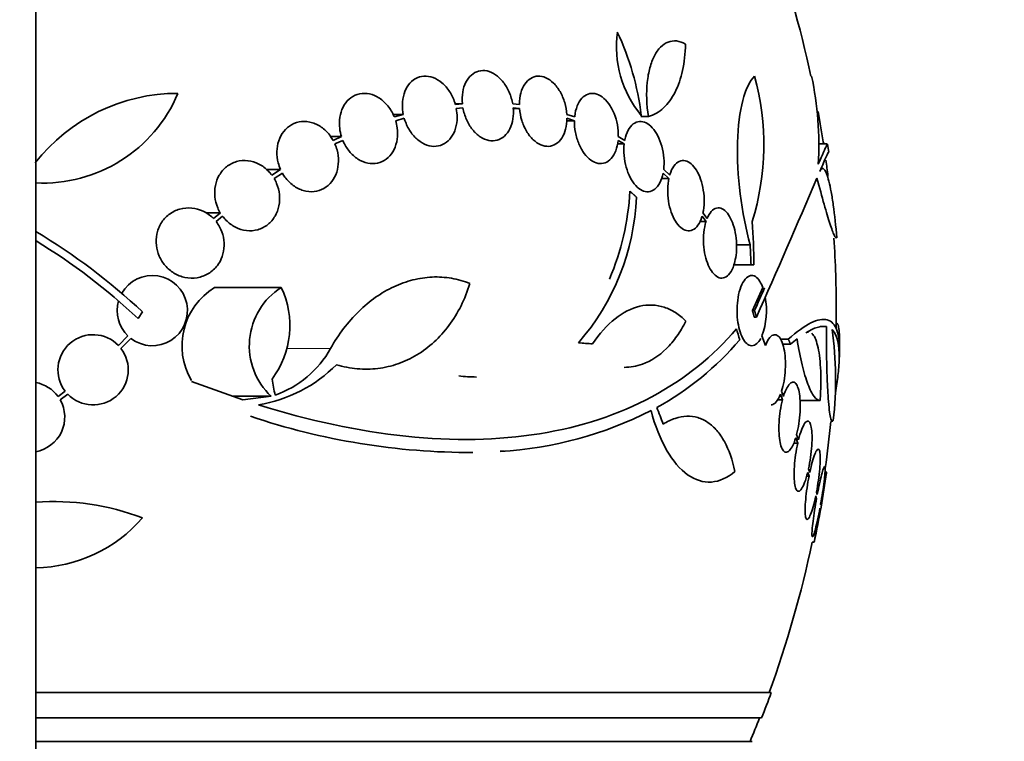
# Model space of a CAD drawing. Units: millimetres. Extents: x 0 to 835, y 0 to 1165.
# Drawn here: x 433 to 458, y 987 to 1006 of the extents above; entities that cross this region are included whole.
import ezdxf
from ezdxf import colors
from ezdxf.entities.mleader import LeaderData, LeaderLine
from ezdxf.math import Vec2, Vec3

# ---------------------------------------------------------------- set-up
doc = ezdxf.new("R2010")
doc.units = ezdxf.units.MM
doc.layers.add('DV2_Défaut', color=7, linetype='Continuous')
doc.layers.add('Défaut', color=7, linetype='Continuous')

# ---------------------------------------------------------------- blocks, each defined once
blk = doc.blocks.new('_DOT')
at = {"color": 0}
blk.add_line((0, 0), (-1, 0), dxfattribs=at)
at = {"color": 0, "const_width": 0.333}
blk.add_lwpolyline([(-0.1665, 0, 1), (0.1665, 0, 1)], format="xyb", close=True, dxfattribs=at)
blk = doc.blocks.new('SE1')
at = {"layer": 'DV2_Défaut', "color": 7, "linetype": 'Continuous', "lineweight": 35}
for p, q in [((433.361, 968.426), (433.361, 1008.628)), ((444.287, 1003.663), (444.102, 1003.663)), ((444.287, 1003.663), (444.107, 1003.646)), ((444.13, 1003.547), (444.301, 1003.563)), ((445.746, 1003.646), (445.574, 1003.663)), ((445.587, 1003.563), (445.75, 1003.547)), ((445.75, 1003.547), (445.587, 1003.547)), ((442.774, 1003.395), (442.514, 1003.395)), ((442.774, 1003.395), (442.544, 1003.33)), ((442.578, 1003.234), (442.798, 1003.296)), ((447.156, 1003.234), (446.957, 1003.234)), ((447.162, 1003.33), (446.962, 1003.395)), ((446.965, 1003.296), (447.156, 1003.234)), ((449.051, 1003.339), (448.855, 1003.339)), ((441.189, 1002.826), (440.917, 1002.826)), ((441.189, 1002.826), (440.979, 1002.729)), ((441.024, 1002.638), (441.224, 1002.73)), ((448.273, 1002.73), (448.43, 1002.638)), ((448.444, 1002.729), (448.279, 1002.826)), ((448.43, 1002.638), (448.252, 1002.638)), ((453.63, 1002.638), (453.415, 1002.638)), ((439.63, 1001.985), (439.264, 1001.985)), ((439.63, 1001.985), (439.406, 1001.842)), ((449.595, 1001.842), (449.441, 1001.985)), ((439.463, 1001.757), (439.676, 1001.894)), ((449.574, 1001.758), (449.38, 1001.758)), ((449.426, 1001.894), (449.574, 1001.758)), ((438.089, 1000.871), (437.714, 1000.871)), ((438.089, 1000.871), (437.914, 1000.726)), ((437.981, 1000.65), (438.146, 1000.787)), ((450.426, 1000.787), (450.525, 1000.65)), ((450.552, 1000.726), (450.447, 1000.872)), ((450.525, 1000.65), (450.363, 1000.65)), ((451.654, 1000.054), (451.304, 1000.054)), ((451.678, 999.538), (451.239, 999.538)), ((451.753, 999.538), (451.678, 999.538)), ((439.647, 998.963), (437.94, 998.963)), ((451.977, 998.964), (451.713, 998.37)), ((436.097, 998.334), (435.984, 998.163)), ((451.767, 998.37), (451.713, 998.37)), ((451.815, 998.202), (451.761, 998.202)), ((453.607, 997.959), (453.449, 997.959)), ((435.723, 997.72), (435.479, 997.476)), ((452.044, 997.476), (451.957, 997.72)), ((435.544, 997.401), (435.799, 997.655)), ((452.632, 997.64), (452.427, 997.64)), ((452.689, 997.507), (452.486, 997.507)), ((452.689, 997.507), (452.856, 997.642)), ((438.662, 996.084), (437.348, 996.556)), ((434.116, 996.305), (433.932, 996.168)), ((433.986, 996.083), (434.181, 996.229)), ((439.389, 996.175), (438.408, 996.175)), ((439.389, 996.175), (438.662, 996.084)), ((452.433, 996.229), (452.484, 996.083)), ((452.508, 996.167), (452.46, 996.305)), ((452.484, 996.083), (452.351, 996.083)), ((453.446, 996.069), (452.933, 996.069)), ((452.894, 995.06), (452.846, 995.197)), ((452.872, 994.969), (452.765, 994.969)), ((452.823, 995.112), (452.872, 994.969)), ((445.361, 994.768), (445.29, 994.768)), ((453.129, 994.225), (453.162, 994.128)), ((453.182, 994.224), (453.15, 994.317)), ((453.613, 994.234), (453.565, 994.234)), ((453.162, 994.128), (453.099, 994.128)), ((453.375, 993.658), (453.354, 993.72)), ((453.334, 993.624), (453.356, 993.559)), ((453.465, 993.391), (453.46, 993.407)), ((453.442, 993.308), (453.448, 993.291)), ((453.244, 992.434), (453.297, 992.434)), ((452.195, 988.584), (433.361, 988.584)), ((451.949, 987.934), (433.361, 987.934)), ((451.707, 987.334), (433.361, 987.334))]:
    blk.add_line(p, q, dxfattribs=at)
at = {"layer": 'DV2_Défaut', "color": 7, "linetype": 'Continuous', "lineweight": 18}
blk.add_line((440.911, 997.401), (439.771, 997.401), dxfattribs=at)
at = {"layer": 'DV2_Défaut', "color": 7, "linetype": 'Continuous', "lineweight": 35}
for centre, radius, start, end in [((425.361, 998.334), 28.5, 12.2416, 20.0052), ((451.01, 1005.141), 2.78, 172.4513, 219.5533), ((441.928, 1002.537), 6.988, 6.8547, 25.1499), ((445.322, 1002.617), 6.683, 342.8762, 15.2711), ((444.83, 1002.599), 8.584, 356.7857, 11.9551), ((437.002, 999.301), 4.635, 90, 142.0329), ((433.543, 1005.39), 3.753, 267.2218, 337.1967), ((425.361, 998.334), 28.5, 8.6859, 10.3795), ((425.361, 998.334), 28.6, 8.2352, 8.642), ((425.361, 998.334), 28.5, 7.0327, 7.8423), ((180.446, 1118.391), 296.794, 336.1115, 336.86194), ((442.681, 1001.527), 6.067, 318.9979, 357.6509), ((441.858, 1001.803), 6.728, 337.0385, 356.8025), ((425.469, 999.04), 26.289, 1.0852, 3.5095), ((425.218, 986.736), 15.902, 46.8318, 59.1832), ((425.361, 998.334), 28.5, 0, 3.8132), ((425.218, 986.736), 15.7, 46.7059, 58.7264), ((425.374, 998.579), 26.322, 2.0896, 3.214), ((436.346, 998.37), 0.9, 232.5718, 150.472), ((438.861, 997.468), 1.755, 121.6206, 210.3782), ((440.604, 997.469), 1.774, 122.6283, 226.8014), ((437.595, 997.984), 2.274, 323.0413, 25.4891), ((168.397, 1123.973), 309.959, 336.09484, 336.21324), ((450.174, 998.374), 1.899, 339.8682, 10.3602), ((436.346, 998.37), 0.9, 164.0507, 226.1886), ((425.361, 998.334), 28.5, 359.1761, 0), ((434.83, 996.853), 0.9, 43.8635, 217.5259), ((444.61, 996.598), 9.232, 353.5136, 8.0034), ((445.635, 1002.5), 7.542, 298.7681, 319.7162), ((434.83, 996.853), 0.9, 223.9077, 37.4817), ((438.654, 998.643), 2.576, 288.9362, 331.1557), ((425.361, 998.334), 28.6, 357.3895, 357.8495), ((438.44, 999.624), 3.723, 279.7073, 314.8247), ((444.645, 999.983), 3.315, 262.1561, 270.0602), ((433.203, 995.64), 0.9, 35.9075, 79.7708), ((433.203, 995.64), 0.9, 280.2074, 29.5261), ((444.534, 1012.539), 17.806, 251.4086, 270.0766), ((444.699, 1004.475), 9.728, 273.2884, 297.0107), ((425.361, 998.334), 28.5, 351.914, 354.3443), ((425.361, 998.334), 28.55, 348.099, 351.7185), ((433.805, 987.001), 6.477, 69.3225, 93.9186), ((433.325, 995.42), 3.637, 270.5677, 319.543), ((425.361, 998.334), 28.5, 339.9948, 348.0524), ((425.361, 998.334), 28.55, 338.6371, 340.0313), ((425.361, 998.334), 28.5, 337.2963, 338.5978)]:
    blk.add_arc(centre, radius, start, end, dxfattribs=at)
for centre, major_axis, ratio, start_param, end_param in [((425.361, 1002.049), (28.348, 0), 0.199989, 0.102849, 0.113578), ((429.824, 1002.841), (19.559, -19.371), 0.575479, 0.809366, 0.822069), ((425.337, 997.678), (28.573, -1.06), 0.037043, 0.677863, 0.697575), ((420.015, 996.326), (9.675, -25.752), 0.683401, 1.314969, 1.330411), ((427.055, 1000.27), (21.397, -18.726), 0.550019, 0.790479, 0.810318)]:
    blk.add_ellipse(centre, major_axis=major_axis, ratio=ratio, start_param=start_param, end_param=end_param, dxfattribs=at)
for points, knots in [([(450.001, 1005.196), (449.923, 1005.241), (449.846, 1005.268), (449.695, 1005.286), (449.622, 1005.276), (449.486, 1005.224), (449.42, 1005.18), (449.303, 1005.061), (449.25, 1004.987), (449.157, 1004.807), (449.119, 1004.705), (449.057, 1004.477), (449.034, 1004.35), (448.993, 1003.949), (449.002, 1003.646), (449.051, 1003.339)], [0, 0, 0, 0, 0.125, 0.125, 0.25, 0.25, 0.375, 0.375, 0.5, 0.5, 0.625, 0.625, 0.75, 0.75, 1, 1, 1, 1]), ([(449.051, 1003.339), (449.194, 1003.382), (449.322, 1003.457), (449.551, 1003.67), (449.652, 1003.808), (449.815, 1004.129), (449.879, 1004.317), (449.969, 1004.73), (449.995, 1004.954), (450.001, 1005.196)], [0, 0, 0, 0, 0.25, 0.25, 0.5, 0.5, 0.75, 0.75, 1, 1, 1, 1]), ([(445.574, 1003.663), (445.557, 1003.765), (445.527, 1003.868), (445.487, 1003.962), (445.446, 1004.057), (445.394, 1004.146), (445.334, 1004.223), (445.275, 1004.298), (445.207, 1004.364), (445.136, 1004.412), (445.066, 1004.46), (444.991, 1004.493), (444.917, 1004.509), (444.844, 1004.524), (444.771, 1004.523), (444.703, 1004.506), (444.636, 1004.488), (444.572, 1004.454), (444.517, 1004.405), (444.461, 1004.357), (444.413, 1004.293), (444.376, 1004.22), (444.338, 1004.146), (444.311, 1004.059), (444.295, 1003.968), (444.279, 1003.871), (444.276, 1003.767), (444.287, 1003.663)], [0, 0, 0, 0, 0.113285, 0.113285, 0.113285, 0.226696, 0.226696, 0.226696, 0.339231, 0.339231, 0.339231, 0.449864, 0.449864, 0.449864, 0.558696, 0.558696, 0.558696, 0.666632, 0.666632, 0.666632, 0.774931, 0.774931, 0.774931, 0.884671, 0.884671, 0.884671, 1, 1, 1, 1]), ([(444.107, 1003.646), (444.102, 1003.665), (444.097, 1003.683), (444.091, 1003.701), (444.058, 1003.8), (444.013, 1003.896), (443.958, 1003.981), (443.903, 1004.066), (443.836, 1004.143), (443.764, 1004.203), (443.693, 1004.264), (443.614, 1004.311), (443.534, 1004.34), (443.456, 1004.369), (443.374, 1004.382), (443.296, 1004.376), (443.22, 1004.371), (443.146, 1004.348), (443.079, 1004.31), (443.014, 1004.272), (442.955, 1004.218), (442.906, 1004.153), (442.858, 1004.088), (442.819, 1004.009), (442.793, 1003.924), (442.766, 1003.838), (442.752, 1003.743), (442.75, 1003.646), (442.749, 1003.563), (442.757, 1003.478), (442.774, 1003.395)], [0, 0, 0, 0, 0.020775, 0.020775, 0.020775, 0.134399, 0.134399, 0.134399, 0.248659, 0.248659, 0.248659, 0.362298, 0.362298, 0.362298, 0.474054, 0.474054, 0.474054, 0.583546, 0.583546, 0.583546, 0.691434, 0.691434, 0.691434, 0.799054, 0.799054, 0.799054, 0.907809, 0.907809, 0.907809, 1, 1, 1, 1]), ([(446.962, 1003.395), (446.955, 1003.496), (446.936, 1003.6), (446.906, 1003.699), (446.877, 1003.798), (446.836, 1003.894), (446.787, 1003.979), (446.738, 1004.063), (446.68, 1004.139), (446.618, 1004.2), (446.557, 1004.259), (446.49, 1004.306), (446.422, 1004.336), (446.356, 1004.366), (446.287, 1004.38), (446.222, 1004.377), (446.156, 1004.374), (446.093, 1004.355), (446.036, 1004.32), (445.979, 1004.285), (445.927, 1004.234), (445.884, 1004.171), (445.841, 1004.107), (445.806, 1004.029), (445.783, 1003.944), (445.759, 1003.857), (445.746, 1003.759), (445.746, 1003.66), (445.746, 1003.655), (445.746, 1003.651), (445.746, 1003.646)], [0, 0, 0, 0, 0.112508, 0.112508, 0.112508, 0.225177, 0.225177, 0.225177, 0.336477, 0.336477, 0.336477, 0.445766, 0.445766, 0.445766, 0.553769, 0.553769, 0.553769, 0.661746, 0.661746, 0.661746, 0.770934, 0.770934, 0.770934, 0.88205, 0.88205, 0.88205, 0.995005, 0.995005, 0.995005, 1, 1, 1, 1]), ([(451.654, 1000.054), (451.434, 1000.858), (451.309, 1001.85), (451.354, 1003.509), (451.524, 1004.144), (451.769, 1004.377)], [0, 0, 0, 0, 0.5, 0.5, 1, 1, 1, 1]), ([(442.544, 1003.33), (442.531, 1003.361), (442.518, 1003.39), (442.503, 1003.419), (442.457, 1003.511), (442.398, 1003.597), (442.33, 1003.669), (442.262, 1003.742), (442.184, 1003.804), (442.102, 1003.848), (442.02, 1003.893), (441.932, 1003.921), (441.846, 1003.931), (441.761, 1003.941), (441.675, 1003.933), (441.596, 1003.908), (441.519, 1003.883), (441.446, 1003.841), (441.383, 1003.785), (441.322, 1003.73), (441.269, 1003.661), (441.23, 1003.582), (441.19, 1003.504), (441.162, 1003.415), (441.148, 1003.323), (441.133, 1003.229), (441.132, 1003.13), (441.144, 1003.033), (441.153, 1002.963), (441.168, 1002.893), (441.189, 1002.826)], [0, 0, 0, 0, 0.03516, 0.03516, 0.03516, 0.148494, 0.148494, 0.148494, 0.263649, 0.263649, 0.263649, 0.378789, 0.378789, 0.378789, 0.491993, 0.491993, 0.491993, 0.602238, 0.602238, 0.602238, 0.709908, 0.709908, 0.709908, 0.816518, 0.816518, 0.816518, 0.923952, 0.923952, 0.923952, 1, 1, 1, 1]), ([(448.279, 1002.826), (448.282, 1002.924), (448.274, 1003.028), (448.255, 1003.128), (448.237, 1003.229), (448.208, 1003.33), (448.17, 1003.422), (448.132, 1003.513), (448.086, 1003.598), (448.034, 1003.67), (447.982, 1003.74), (447.925, 1003.799), (447.865, 1003.843), (447.806, 1003.887), (447.743, 1003.916), (447.682, 1003.928), (447.621, 1003.941), (447.559, 1003.937), (447.503, 1003.917), (447.445, 1003.897), (447.391, 1003.861), (447.345, 1003.81), (447.297, 1003.758), (447.257, 1003.691), (447.226, 1003.613), (447.195, 1003.534), (447.174, 1003.443), (447.163, 1003.346), (447.163, 1003.341), (447.162, 1003.336), (447.162, 1003.33)], [0, 0, 0, 0, 0.111579, 0.111579, 0.111579, 0.223359, 0.223359, 0.223359, 0.333281, 0.333281, 0.333281, 0.441153, 0.441153, 0.441153, 0.548351, 0.548351, 0.548351, 0.656486, 0.656486, 0.656486, 0.766747, 0.766747, 0.766747, 0.879446, 0.879446, 0.879446, 0.993854, 0.993854, 0.993854, 1, 1, 1, 1]), ([(442.798, 1003.296), (442.803, 1003.278), (442.809, 1003.259), (442.815, 1003.241), (442.849, 1003.142), (442.895, 1003.047), (442.951, 1002.963), (443.007, 1002.879), (443.074, 1002.803), (443.146, 1002.744), (443.218, 1002.684), (443.297, 1002.638), (443.377, 1002.611), (443.456, 1002.583), (443.537, 1002.572), (443.614, 1002.579), (443.69, 1002.586), (443.764, 1002.61), (443.83, 1002.65), (443.895, 1002.689), (443.953, 1002.744), (444.001, 1002.81), (444.048, 1002.877), (444.086, 1002.956), (444.112, 1003.042), (444.137, 1003.129), (444.151, 1003.225), (444.151, 1003.322), (444.152, 1003.396), (444.145, 1003.472), (444.13, 1003.547)], [0, 0, 0, 0, 0.021027, 0.021027, 0.021027, 0.135838, 0.135838, 0.135838, 0.251209, 0.251209, 0.251209, 0.365836, 0.365836, 0.365836, 0.478522, 0.478522, 0.478522, 0.588977, 0.588977, 0.588977, 0.697909, 0.697909, 0.697909, 0.806642, 0.806642, 0.806642, 0.916532, 0.916532, 0.916532, 1, 1, 1, 1]), ([(444.301, 1003.563), (444.319, 1003.461), (444.35, 1003.359), (444.391, 1003.265), (444.432, 1003.171), (444.485, 1003.083), (444.545, 1003.007), (444.605, 1002.933), (444.673, 1002.869), (444.745, 1002.822), (444.815, 1002.775), (444.89, 1002.743), (444.964, 1002.729), (445.036, 1002.715), (445.11, 1002.717), (445.177, 1002.737), (445.244, 1002.756), (445.308, 1002.791), (445.362, 1002.841), (445.417, 1002.89), (445.465, 1002.955), (445.501, 1003.029), (445.538, 1003.105), (445.565, 1003.192), (445.579, 1003.284), (445.593, 1003.373), (445.595, 1003.468), (445.587, 1003.563)], [0, 0, 0, 0, 0.114367, 0.114367, 0.114367, 0.228866, 0.228866, 0.228866, 0.342428, 0.342428, 0.342428, 0.454073, 0.454073, 0.454073, 0.563968, 0.563968, 0.563968, 0.673035, 0.673035, 0.673035, 0.782509, 0.782509, 0.782509, 0.893431, 0.893431, 0.893431, 1, 1, 1, 1]), ([(445.75, 1003.547), (445.758, 1003.446), (445.777, 1003.342), (445.808, 1003.244), (445.838, 1003.145), (445.88, 1003.05), (445.929, 1002.966), (445.978, 1002.882), (446.037, 1002.808), (446.099, 1002.748), (446.161, 1002.689), (446.228, 1002.644), (446.295, 1002.615), (446.362, 1002.587), (446.431, 1002.574), (446.496, 1002.578), (446.561, 1002.582), (446.625, 1002.603), (446.681, 1002.639), (446.738, 1002.675), (446.79, 1002.727), (446.831, 1002.791), (446.874, 1002.856), (446.908, 1002.935), (446.93, 1003.022), (446.953, 1003.106), (446.964, 1003.2), (446.965, 1003.296)], [0, 0, 0, 0, 0.113459, 0.113459, 0.113459, 0.227083, 0.227083, 0.227083, 0.339314, 0.339314, 0.339314, 0.449573, 0.449573, 0.449573, 0.558616, 0.558616, 0.558616, 0.667687, 0.667687, 0.667687, 0.777983, 0.777983, 0.777983, 0.890197, 0.890197, 0.890197, 1, 1, 1, 1]), ([(440.979, 1002.729), (440.959, 1002.765), (440.936, 1002.8), (440.913, 1002.834), (440.853, 1002.917), (440.782, 1002.99), (440.704, 1003.049), (440.624, 1003.109), (440.536, 1003.155), (440.445, 1003.183), (440.355, 1003.21), (440.26, 1003.221), (440.169, 1003.212), (440.08, 1003.204), (439.992, 1003.177), (439.914, 1003.133), (439.838, 1003.091), (439.768, 1003.031), (439.712, 1002.96), (439.657, 1002.891), (439.613, 1002.809), (439.583, 1002.72), (439.554, 1002.634), (439.538, 1002.538), (439.536, 1002.443), (439.534, 1002.346), (439.546, 1002.247), (439.571, 1002.153), (439.586, 1002.095), (439.606, 1002.039), (439.63, 1001.985)], [0, 0, 0, 0, 0.045214, 0.045214, 0.045214, 0.158699, 0.158699, 0.158699, 0.275117, 0.275117, 0.275117, 0.392197, 0.392197, 0.392197, 0.507167, 0.507167, 0.507167, 0.618202, 0.618202, 0.618202, 0.725418, 0.725418, 0.725418, 0.830667, 0.830667, 0.830667, 0.936493, 0.936493, 0.936493, 1, 1, 1, 1]), ([(441.224, 1002.73), (441.237, 1002.7), (441.25, 1002.671), (441.265, 1002.642), (441.313, 1002.55), (441.373, 1002.465), (441.441, 1002.394), (441.51, 1002.322), (441.589, 1002.261), (441.671, 1002.218), (441.753, 1002.175), (441.841, 1002.147), (441.927, 1002.139), (442.012, 1002.13), (442.097, 1002.139), (442.176, 1002.166), (442.253, 1002.192), (442.325, 1002.235), (442.386, 1002.293), (442.447, 1002.348), (442.499, 1002.419), (442.537, 1002.498), (442.576, 1002.577), (442.603, 1002.667), (442.617, 1002.76), (442.63, 1002.853), (442.63, 1002.953), (442.618, 1003.05), (442.609, 1003.112), (442.596, 1003.174), (442.578, 1003.234)], [0, 0, 0, 0, 0.035678, 0.035678, 0.035678, 0.150134, 0.150134, 0.150134, 0.26632, 0.26632, 0.26632, 0.382324, 0.382324, 0.382324, 0.496274, 0.496274, 0.496274, 0.607276, 0.607276, 0.607276, 0.715807, 0.715807, 0.715807, 0.823381, 0.823381, 0.823381, 0.93182, 0.93182, 0.93182, 1, 1, 1, 1]), ([(447.156, 1003.234), (447.154, 1003.136), (447.163, 1003.033), (447.182, 1002.932), (447.201, 1002.831), (447.231, 1002.731), (447.27, 1002.639), (447.308, 1002.549), (447.355, 1002.465), (447.407, 1002.394), (447.459, 1002.325), (447.517, 1002.266), (447.577, 1002.224), (447.636, 1002.181), (447.699, 1002.153), (447.76, 1002.142), (447.822, 1002.13), (447.883, 1002.135), (447.939, 1002.156), (447.997, 1002.177), (448.05, 1002.215), (448.096, 1002.267), (448.143, 1002.319), (448.183, 1002.388), (448.213, 1002.466), (448.243, 1002.545), (448.264, 1002.635), (448.273, 1002.73)], [0, 0, 0, 0, 0.11235, 0.11235, 0.11235, 0.2249, 0.2249, 0.2249, 0.335615, 0.335615, 0.335615, 0.444364, 0.444364, 0.444364, 0.552512, 0.552512, 0.552512, 0.661621, 0.661621, 0.661621, 0.772839, 0.772839, 0.772839, 0.886473, 0.886473, 0.886473, 1, 1, 1, 1]), ([(449.441, 1001.985), (449.452, 1002.078), (449.453, 1002.179), (449.445, 1002.279), (449.437, 1002.38), (449.419, 1002.483), (449.392, 1002.58), (449.366, 1002.676), (449.331, 1002.767), (449.289, 1002.848), (449.249, 1002.927), (449.201, 1002.997), (449.15, 1003.053), (449.1, 1003.109), (449.045, 1003.152), (448.99, 1003.179), (448.934, 1003.207), (448.876, 1003.219), (448.822, 1003.214), (448.766, 1003.21), (448.712, 1003.188), (448.663, 1003.151), (448.614, 1003.113), (448.569, 1003.058), (448.532, 1002.99), (448.496, 1002.921), (448.466, 1002.838), (448.448, 1002.746), (448.446, 1002.741), (448.445, 1002.735), (448.444, 1002.729)], [0, 0, 0, 0, 0.110519, 0.110519, 0.110519, 0.221283, 0.221283, 0.221283, 0.329667, 0.329667, 0.329667, 0.435982, 0.435982, 0.435982, 0.542314, 0.542314, 0.542314, 0.650658, 0.650658, 0.650658, 0.762169, 0.762169, 0.762169, 0.876722, 0.876722, 0.876722, 0.992845, 0.992845, 0.992845, 1, 1, 1, 1]), ([(439.676, 1001.894), (439.696, 1001.858), (439.718, 1001.823), (439.743, 1001.79), (439.803, 1001.707), (439.875, 1001.634), (439.953, 1001.576), (440.034, 1001.517), (440.123, 1001.472), (440.213, 1001.445), (440.304, 1001.418), (440.398, 1001.409), (440.489, 1001.419), (440.577, 1001.428), (440.664, 1001.457), (440.742, 1001.501), (440.817, 1001.544), (440.886, 1001.604), (440.942, 1001.676), (440.996, 1001.746), (441.039, 1001.829), (441.068, 1001.917), (441.097, 1002.005), (441.112, 1002.1), (441.113, 1002.196), (441.115, 1002.293), (441.102, 1002.392), (441.077, 1002.487), (441.063, 1002.538), (441.045, 1002.589), (441.024, 1002.638)], [0, 0, 0, 0, 0.045596, 0.045596, 0.045596, 0.160023, 0.160023, 0.160023, 0.277307, 0.277307, 0.277307, 0.39504, 0.39504, 0.39504, 0.510481, 0.510481, 0.510481, 0.621983, 0.621983, 0.621983, 0.729812, 0.729812, 0.729812, 0.835817, 0.835817, 0.835817, 0.942443, 0.942443, 0.942443, 1, 1, 1, 1]), ([(448.43, 1002.638), (448.42, 1002.545), (448.418, 1002.444), (448.427, 1002.343), (448.435, 1002.243), (448.453, 1002.139), (448.481, 1002.043), (448.507, 1001.948), (448.543, 1001.857), (448.584, 1001.777), (448.625, 1001.698), (448.673, 1001.628), (448.724, 1001.573), (448.775, 1001.518), (448.831, 1001.475), (448.886, 1001.449), (448.942, 1001.422), (449, 1001.411), (449.054, 1001.416), (449.11, 1001.422), (449.165, 1001.445), (449.213, 1001.482), (449.262, 1001.521), (449.307, 1001.577), (449.343, 1001.646), (449.379, 1001.715), (449.407, 1001.799), (449.426, 1001.891), (449.426, 1001.892), (449.426, 1001.893), (449.426, 1001.894)], [0, 0, 0, 0, 0.111048, 0.111048, 0.111048, 0.222336, 0.222336, 0.222336, 0.331316, 0.331316, 0.331316, 0.438344, 0.438344, 0.438344, 0.545443, 0.545443, 0.545443, 0.654526, 0.654526, 0.654526, 0.766724, 0.766724, 0.766724, 0.881943, 0.881943, 0.881943, 0.998766, 0.998766, 0.998766, 1, 1, 1, 1]), ([(453.4, 1002.118), (453.508, 1002.368), (453.578, 1002.526), (453.625, 1002.624), (453.633, 1002.639), (453.635, 1002.639)], [0, 0, 0, 0, 0.717113, 0.717113, 1, 1, 1, 1]), ([(439.406, 1001.842), (439.379, 1001.878), (439.35, 1001.913), (439.318, 1001.945), (439.247, 1002.018), (439.165, 1002.078), (439.078, 1002.123), (438.988, 1002.169), (438.891, 1002.198), (438.794, 1002.21), (438.696, 1002.221), (438.596, 1002.213), (438.503, 1002.186), (438.411, 1002.16), (438.323, 1002.115), (438.246, 1002.055), (438.174, 1001.997), (438.11, 1001.922), (438.061, 1001.838), (438.014, 1001.758), (437.98, 1001.667), (437.961, 1001.572), (437.943, 1001.48), (437.939, 1001.382), (437.949, 1001.287), (437.959, 1001.191), (437.984, 1001.095), (438.021, 1001.006), (438.04, 1000.959), (438.063, 1000.914), (438.089, 1000.871)], [0, 0, 0, 0, 0.050311, 0.050311, 0.050311, 0.164294, 0.164294, 0.164294, 0.282601, 0.282601, 0.282601, 0.402362, 0.402362, 0.402362, 0.519671, 0.519671, 0.519671, 0.631665, 0.631665, 0.631665, 0.738216, 0.738216, 0.738216, 0.84175, 0.84175, 0.84175, 0.945712, 0.945712, 0.945712, 1, 1, 1, 1]), ([(450.447, 1000.872), (450.465, 1000.957), (450.475, 1001.053), (450.477, 1001.151), (450.479, 1001.25), (450.472, 1001.353), (450.456, 1001.453), (450.44, 1001.551), (450.417, 1001.647), (450.386, 1001.734), (450.357, 1001.82), (450.32, 1001.899), (450.279, 1001.965), (450.238, 1002.032), (450.192, 1002.088), (450.145, 1002.128), (450.096, 1002.17), (450.044, 1002.198), (449.994, 1002.209), (449.941, 1002.22), (449.889, 1002.214), (449.84, 1002.192), (449.79, 1002.169), (449.743, 1002.128), (449.702, 1002.072), (449.661, 1002.015), (449.626, 1001.941), (449.599, 1001.857), (449.598, 1001.852), (449.596, 1001.847), (449.595, 1001.842)], [0, 0, 0, 0, 0.109455, 0.109455, 0.109455, 0.21921, 0.21921, 0.21921, 0.325956, 0.325956, 0.325956, 0.430572, 0.430572, 0.430572, 0.53598, 0.53598, 0.53598, 0.644654, 0.644654, 0.644654, 0.757785, 0.757785, 0.757785, 0.87478, 0.87478, 0.87478, 0.993264, 0.993264, 0.993264, 1, 1, 1, 1]), ([(453.665, 1002.436), (453.665, 1002.436), (453.665, 1002.436), (453.661, 1002.436), (453.641, 1002.393), (453.565, 1002.226), (453.511, 1002.101), (453.439, 1001.936)], [0, 0, 0, 0, 0.001914, 0.001914, 0.500957, 0.500957, 1, 1, 1, 1]), ([(453.439, 1001.936), (453.456, 1001.975), (453.474, 1001.998), (453.511, 1002.015), (453.531, 1002.009), (453.57, 1001.965), (453.591, 1001.929), (453.631, 1001.827), (453.652, 1001.761), (453.692, 1001.604), (453.711, 1001.513), (453.749, 1001.306), (453.767, 1001.191), (453.818, 1000.822), (453.849, 1000.537), (453.872, 1000.234)], [0, 0, 0, 0, 0.125, 0.125, 0.25, 0.25, 0.375, 0.375, 0.5, 0.5, 0.625, 0.625, 0.75, 0.75, 1, 1, 1, 1]), ([(438.146, 1000.787), (438.173, 1000.75), (438.202, 1000.716), (438.233, 1000.684), (438.305, 1000.612), (438.387, 1000.551), (438.474, 1000.507), (438.564, 1000.46), (438.661, 1000.431), (438.758, 1000.42), (438.856, 1000.408), (438.956, 1000.416), (439.049, 1000.443), (439.141, 1000.469), (439.229, 1000.514), (439.304, 1000.575), (439.377, 1000.633), (439.441, 1000.707), (439.489, 1000.791), (439.536, 1000.871), (439.57, 1000.962), (439.589, 1001.057), (439.607, 1001.149), (439.611, 1001.247), (439.601, 1001.343), (439.591, 1001.439), (439.566, 1001.535), (439.529, 1001.624), (439.51, 1001.67), (439.488, 1001.715), (439.463, 1001.757)], [0, 0, 0, 0, 0.049823, 0.049823, 0.049823, 0.16414, 0.16414, 0.16414, 0.282747, 0.282747, 0.282747, 0.402596, 0.402596, 0.402596, 0.519801, 0.519801, 0.519801, 0.631726, 0.631726, 0.631726, 0.738419, 0.738419, 0.738419, 0.842251, 0.842251, 0.842251, 0.946487, 0.946487, 0.946487, 1, 1, 1, 1]), ([(449.574, 1001.758), (449.555, 1001.672), (449.544, 1001.576), (449.543, 1001.478), (449.541, 1001.379), (449.548, 1001.276), (449.563, 1001.176), (449.579, 1001.079), (449.602, 1000.982), (449.633, 1000.895), (449.663, 1000.809), (449.7, 1000.73), (449.74, 1000.664), (449.782, 1000.597), (449.828, 1000.541), (449.876, 1000.5), (449.925, 1000.458), (449.977, 1000.431), (450.027, 1000.42), (450.08, 1000.409), (450.132, 1000.415), (450.181, 1000.437), (450.231, 1000.46), (450.278, 1000.501), (450.319, 1000.558), (450.36, 1000.614), (450.395, 1000.688), (450.421, 1000.773), (450.423, 1000.777), (450.424, 1000.782), (450.426, 1000.787)], [0, 0, 0, 0, 0.109417, 0.109417, 0.109417, 0.219125, 0.219125, 0.219125, 0.325942, 0.325942, 0.325942, 0.430734, 0.430734, 0.430734, 0.536278, 0.536278, 0.536278, 0.644949, 0.644949, 0.644949, 0.757955, 0.757955, 0.757955, 0.874829, 0.874829, 0.874829, 0.993339, 0.993339, 0.993339, 1, 1, 1, 1]), ([(453.864, 1000.23), (453.85, 1000.23), (453.832, 1000.255), (453.779, 1000.365), (453.742, 1000.465), (453.655, 1000.73), (453.605, 1000.896), (453.492, 1001.291), (453.432, 1001.515), (453.366, 1001.766)], [0, 0, 0, 0, 0.213017, 0.213017, 0.475345, 0.475345, 0.737672, 0.737672, 1, 1, 1, 1]), ([(437.914, 1000.726), (437.908, 1000.732), (437.902, 1000.738), (437.895, 1000.744), (437.823, 1000.814), (437.74, 1000.872), (437.652, 1000.914), (437.559, 1000.959), (437.458, 1000.987), (437.358, 1000.997), (437.254, 1001.008), (437.148, 1000.998), (437.048, 1000.97), (436.949, 1000.942), (436.853, 1000.894), (436.77, 1000.829), (436.691, 1000.768), (436.621, 1000.69), (436.568, 1000.601), (436.518, 1000.518), (436.482, 1000.424), (436.462, 1000.326), (436.443, 1000.233), (436.439, 1000.135), (436.45, 1000.04), (436.46, 999.947), (436.486, 999.853), (436.523, 999.767), (436.562, 999.679), (436.614, 999.596), (436.676, 999.524), (436.741, 999.448), (436.818, 999.383), (436.9, 999.332), (436.988, 999.279), (437.085, 999.24), (437.183, 999.22), (437.285, 999.198), (437.391, 999.196), (437.493, 999.212), (437.595, 999.229), (437.695, 999.266), (437.785, 999.32), (437.871, 999.373), (437.949, 999.443), (438.012, 999.526), (438.05, 999.577), (438.083, 999.633), (438.109, 999.692), (438.147, 999.776), (438.172, 999.869), (438.182, 999.963), (438.191, 1000.056), (438.186, 1000.154), (438.167, 1000.247), (438.148, 1000.34), (438.115, 1000.431), (438.07, 1000.514), (438.044, 1000.562), (438.014, 1000.607), (437.981, 1000.65)], [0, 0, 0, 0, 0.004728, 0.004728, 0.004728, 0.059627, 0.059627, 0.059627, 0.11775, 0.11775, 0.11775, 0.177855, 0.177855, 0.177855, 0.237526, 0.237526, 0.237526, 0.294308, 0.294308, 0.294308, 0.347256, 0.347256, 0.347256, 0.397419, 0.397419, 0.397419, 0.446935, 0.446935, 0.446935, 0.497931, 0.497931, 0.497931, 0.551893, 0.551893, 0.551893, 0.609255, 0.609255, 0.609255, 0.669057, 0.669057, 0.669057, 0.729051, 0.729051, 0.729051, 0.786691, 0.786691, 0.786691, 0.82154, 0.82154, 0.82154, 0.871361, 0.871361, 0.871361, 0.921184, 0.921184, 0.921184, 0.971091, 0.971091, 0.971091, 1, 1, 1, 1]), ([(450.525, 1000.65), (450.518, 1000.629), (450.512, 1000.607), (450.506, 1000.585), (450.484, 1000.497), (450.469, 1000.398), (450.463, 1000.294), (450.458, 1000.197), (450.46, 1000.094), (450.47, 999.994), (450.48, 999.898), (450.497, 999.803), (450.521, 999.716), (450.544, 999.63), (450.574, 999.55), (450.607, 999.482), (450.642, 999.412), (450.681, 999.353), (450.722, 999.308), (450.766, 999.261), (450.812, 999.229), (450.858, 999.213), (450.906, 999.197), (450.955, 999.198), (451.002, 999.216), (451.049, 999.235), (451.095, 999.273), (451.136, 999.327), (451.176, 999.382), (451.212, 999.454), (451.239, 999.539), (451.258, 999.595), (451.273, 999.659), (451.285, 999.726), (451.299, 999.813), (451.307, 999.908), (451.307, 1000.005), (451.308, 1000.102), (451.3, 1000.202), (451.286, 1000.297), (451.272, 1000.391), (451.251, 1000.482), (451.224, 1000.563), (451.198, 1000.645), (451.165, 1000.719), (451.129, 1000.781), (451.092, 1000.844), (451.051, 1000.896), (451.008, 1000.932), (450.963, 1000.971), (450.915, 1000.994), (450.869, 1001), (450.82, 1001.006), (450.771, 1000.994), (450.726, 1000.965), (450.679, 1000.935), (450.636, 1000.885), (450.598, 1000.821), (450.582, 1000.792), (450.566, 1000.76), (450.552, 1000.726)], [0, 0, 0, 0, 0.014264, 0.014264, 0.014264, 0.070516, 0.070516, 0.070516, 0.123623, 0.123623, 0.123623, 0.174494, 0.174494, 0.174494, 0.224857, 0.224857, 0.224857, 0.276456, 0.276456, 0.276456, 0.330533, 0.330533, 0.330533, 0.387465, 0.387465, 0.387465, 0.446484, 0.446484, 0.446484, 0.50573, 0.50573, 0.50573, 0.545252, 0.545252, 0.545252, 0.59673, 0.59673, 0.59673, 0.648299, 0.648299, 0.648299, 0.698715, 0.698715, 0.698715, 0.749196, 0.749196, 0.749196, 0.801456, 0.801456, 0.801456, 0.856522, 0.856522, 0.856522, 0.91437, 0.91437, 0.91437, 0.973746, 0.973746, 0.973746, 1, 1, 1, 1]), ([(444.478, 999.064), (444.324, 999.126), (444.167, 999.17), (443.845, 999.225), (443.679, 999.236), (443.347, 999.221), (443.182, 999.197), (442.855, 999.114), (442.691, 999.055), (442.37, 998.905), (442.215, 998.815), (441.916, 998.604), (441.77, 998.483), (441.356, 998.078), (441.115, 997.763), (440.911, 997.401)], [0, 0, 0, 0, 0.125, 0.125, 0.25, 0.25, 0.375, 0.375, 0.5, 0.5, 0.625, 0.625, 0.75, 0.75, 1, 1, 1, 1]), ([(451.977, 998.964), (451.955, 999.024), (451.931, 999.076), (451.904, 999.119), (451.869, 999.175), (451.831, 999.216), (451.791, 999.241), (451.749, 999.267), (451.704, 999.276), (451.661, 999.266), (451.615, 999.255), (451.57, 999.225), (451.529, 999.175), (451.488, 999.127), (451.45, 999.059), (451.418, 998.976), (451.388, 998.898), (451.363, 998.805), (451.347, 998.705), (451.331, 998.613), (451.322, 998.513), (451.32, 998.413), (451.318, 998.319), (451.323, 998.222), (451.333, 998.132), (451.344, 998.043), (451.36, 997.957), (451.381, 997.881), (451.403, 997.801), (451.43, 997.731), (451.46, 997.672), (451.493, 997.61), (451.529, 997.56), (451.567, 997.527), (451.608, 997.49), (451.652, 997.471), (451.695, 997.47), (451.74, 997.469), (451.786, 997.488), (451.828, 997.525), (451.863, 997.556), (451.896, 997.6), (451.926, 997.655)], [0, 0, 0, 0, 0.05614, 0.05614, 0.05614, 0.128803, 0.128803, 0.128803, 0.206619, 0.206619, 0.206619, 0.287551, 0.287551, 0.287551, 0.367575, 0.367575, 0.367575, 0.442642, 0.442642, 0.442642, 0.511422, 0.511422, 0.511422, 0.575937, 0.575937, 0.575937, 0.639736, 0.639736, 0.639736, 0.706119, 0.706119, 0.706119, 0.777331, 0.777331, 0.777331, 0.85399, 0.85399, 0.85399, 0.934482, 0.934482, 0.934482, 1, 1, 1, 1]), ([(441.064, 996.983), (441.237, 996.931), (441.416, 996.896), (441.77, 996.864), (441.946, 996.866), (442.295, 996.908), (442.47, 996.949), (442.805, 997.065), (442.966, 997.14), (443.275, 997.327), (443.425, 997.439), (443.699, 997.692), (443.826, 997.832), (444.057, 998.143), (444.162, 998.314), (444.341, 998.674), (444.417, 998.864), (444.478, 999.064)], [0, 0, 0, 0, 0.125, 0.125, 0.25, 0.25, 0.375, 0.375, 0.5, 0.5, 0.625, 0.625, 0.75, 0.75, 0.875, 0.875, 1, 1, 1, 1]), ([(450.009, 998.097), (449.925, 998.183), (449.834, 998.258), (449.648, 998.378), (449.552, 998.424), (449.353, 998.489), (449.249, 998.508), (449.039, 998.516), (448.934, 998.505), (448.616, 998.431), (448.399, 998.322), (447.991, 997.998), (447.794, 997.78), (447.617, 997.516)], [0, 0, 0, 0, 0.125, 0.125, 0.25, 0.25, 0.375, 0.375, 0.5, 0.5, 0.75, 0.75, 1, 1, 1, 1]), ([(448.431, 996.915), (448.588, 996.915), (448.743, 996.942), (449.116, 997.076), (449.321, 997.209), (449.604, 997.489), (449.694, 997.595), (449.861, 997.829), (449.938, 997.957), (450.009, 998.097)], [0, 0, 0, 0, 0.25569, 0.25569, 0.627845, 0.627845, 0.813922, 0.813922, 1, 1, 1, 1]), ([(453.94, 997.245), (453.95, 997.511), (453.928, 997.717), (453.851, 997.938), (453.817, 997.998), (453.735, 998.088), (453.686, 998.118), (453.518, 998.164), (453.378, 998.136), (453.045, 997.97), (452.853, 997.832), (452.632, 997.64)], [0, 0, 0, 0, 0.25, 0.25, 0.375, 0.375, 0.5, 0.5, 0.75, 0.75, 1, 1, 1, 1]), ([(453.607, 997.959), (453.606, 997.781), (453.607, 997.607), (453.61, 997.266), (453.613, 997.098), (453.622, 996.783), (453.627, 996.635), (453.639, 996.358), (453.647, 996.231), (453.663, 996.007), (453.672, 995.908), (453.692, 995.744), (453.703, 995.678), (453.725, 995.582), (453.736, 995.551), (453.759, 995.526), (453.771, 995.531), (453.783, 995.555)], [0, 0, 0, 0, 0.125, 0.125, 0.25, 0.25, 0.375, 0.375, 0.5, 0.5, 0.625, 0.625, 0.75, 0.75, 0.875, 0.875, 1, 1, 1, 1]), ([(453.856, 998.056), (453.862, 998.056), (453.868, 998.054), (453.889, 998.04), (453.903, 998.014), (453.924, 997.935), (453.932, 997.881), (453.949, 997.678), (453.95, 997.486), (453.94, 997.245)], [0, 0, 0, 0, 0.084552, 0.084552, 0.313414, 0.313414, 0.542276, 0.542276, 1, 1, 1, 1]), ([(451.305, 997.901), (450.706, 997.199), (449.983, 996.616), (448.292, 995.708), (447.313, 995.384), (445.205, 995.045), (444.056, 995.023), (441.622, 995.279), (440.365, 995.551), (439.067, 995.954)], [0, 0, 0, 0, 0.25, 0.25, 0.5, 0.5, 0.75, 0.75, 1, 1, 1, 1]), ([(452.46, 996.305), (452.484, 996.381), (452.506, 996.47), (452.522, 996.563), (452.538, 996.657), (452.55, 996.758), (452.555, 996.858), (452.56, 996.955), (452.559, 997.054), (452.553, 997.145), (452.548, 997.235), (452.536, 997.32), (452.521, 997.395), (452.505, 997.472), (452.484, 997.539), (452.46, 997.592), (452.435, 997.648), (452.406, 997.691), (452.374, 997.718), (452.342, 997.746), (452.306, 997.757), (452.27, 997.751), (452.233, 997.745), (452.194, 997.72), (452.158, 997.678), (452.117, 997.631), (452.078, 997.562), (452.044, 997.476)], [0, 0, 0, 0, 0.107135, 0.107135, 0.107135, 0.214632, 0.214632, 0.214632, 0.318481, 0.318481, 0.318481, 0.420333, 0.420333, 0.420333, 0.524034, 0.524034, 0.524034, 0.632598, 0.632598, 0.632598, 0.747374, 0.747374, 0.747374, 0.867357, 0.867357, 0.867357, 1, 1, 1, 1]), ([(453.231, 997.79), (453.241, 997.782), (453.25, 997.772), (453.287, 997.728), (453.312, 997.684), (453.357, 997.568), (453.377, 997.498), (453.429, 997.257), (453.452, 997.05), (453.466, 996.703), (453.467, 996.579), (453.461, 996.328), (453.455, 996.2), (453.446, 996.069)], [0, 0, 0, 0, 0.054251, 0.054251, 0.211876, 0.211876, 0.369501, 0.369501, 0.68475, 0.68475, 0.842375, 0.842375, 1, 1, 1, 1]), ([(453.752, 997.883), (453.906, 997.74), (453.963, 997.416), (453.914, 996.782), (453.898, 996.644), (453.865, 996.421), (453.852, 996.343), (453.838, 996.263)], [0, 0, 0, 0, 0.725854, 0.725854, 0.907317, 0.907317, 1, 1, 1, 1]), ([(453.446, 996.069), (453.395, 996.068), (453.343, 996.102), (453.238, 996.241), (453.185, 996.347), (453.109, 996.55), (453.084, 996.626), (453.034, 996.792), (453.01, 996.884), (452.939, 997.177), (452.896, 997.397), (452.856, 997.642)], [0, 0, 0, 0, 0.25, 0.25, 0.5, 0.5, 0.625, 0.625, 0.75, 0.75, 1, 1, 1, 1]), ([(452.846, 995.197), (452.869, 995.282), (452.888, 995.377), (452.903, 995.475), (452.917, 995.573), (452.928, 995.676), (452.933, 995.776), (452.939, 995.873), (452.939, 995.969), (452.935, 996.055), (452.93, 996.141), (452.921, 996.22), (452.908, 996.287), (452.895, 996.354), (452.877, 996.41), (452.857, 996.451), (452.836, 996.494), (452.811, 996.522), (452.784, 996.533), (452.757, 996.545), (452.726, 996.54), (452.696, 996.518), (452.665, 996.495), (452.632, 996.454), (452.601, 996.398), (452.568, 996.338), (452.536, 996.259), (452.508, 996.167)], [0, 0, 0, 0, 0.108648, 0.108648, 0.108648, 0.217589, 0.217589, 0.217589, 0.323653, 0.323653, 0.323653, 0.427957, 0.427957, 0.427957, 0.533436, 0.533436, 0.533436, 0.642469, 0.642469, 0.642469, 0.756137, 0.756137, 0.756137, 0.87371, 0.87371, 0.87371, 1, 1, 1, 1]), ([(452.19, 995.953), (452.196, 995.953), (452.202, 995.953), (452.208, 995.954), (452.246, 995.96), (452.284, 995.986), (452.321, 996.028), (452.36, 996.075), (452.399, 996.143), (452.433, 996.229)], [0, 0, 0, 0, 0.0708883, 0.0708883, 0.0708883, 0.5131875, 0.5131875, 0.5131875, 1, 1, 1, 1]), ([(452.484, 996.083), (452.461, 995.997), (452.442, 995.902), (452.427, 995.804), (452.412, 995.706), (452.401, 995.603), (452.396, 995.504), (452.39, 995.407), (452.39, 995.311), (452.394, 995.224), (452.399, 995.139), (452.408, 995.06), (452.421, 994.993), (452.434, 994.926), (452.452, 994.87), (452.473, 994.828), (452.495, 994.786), (452.52, 994.758), (452.546, 994.746), (452.574, 994.734), (452.605, 994.739), (452.635, 994.761), (452.667, 994.784), (452.699, 994.825), (452.73, 994.881), (452.763, 994.941), (452.795, 995.021), (452.823, 995.112)], [0, 0, 0, 0, 0.108668, 0.108668, 0.108668, 0.217638, 0.217638, 0.217638, 0.323605, 0.323605, 0.323605, 0.427716, 0.427716, 0.427716, 0.533063, 0.533063, 0.533063, 0.64212, 0.64212, 0.64212, 0.755934, 0.755934, 0.755934, 0.873627, 0.873627, 0.873627, 1, 1, 1, 1]), ([(449.117, 995.809), (449.323, 995.022), (449.664, 994.443), (450.445, 993.888), (450.878, 993.916), (451.265, 994.247)], [0, 0, 0, 0, 0.5, 0.5, 1, 1, 1, 1]), ([(451.265, 994.247), (451.203, 994.545), (451.113, 994.8), (450.937, 995.12), (450.872, 995.216), (450.731, 995.379), (450.655, 995.447), (450.492, 995.558), (450.405, 995.6), (450.224, 995.653), (450.13, 995.665), (449.937, 995.659), (449.836, 995.641), (449.632, 995.573), (449.53, 995.524), (449.427, 995.46)], [0, 0, 0, 0, 0.25, 0.25, 0.375, 0.375, 0.5, 0.5, 0.625, 0.625, 0.75, 0.75, 0.875, 0.875, 1, 1, 1, 1]), ([(453.15, 994.317), (453.17, 994.409), (453.188, 994.51), (453.202, 994.61), (453.216, 994.71), (453.226, 994.813), (453.232, 994.909), (453.239, 995.004), (453.241, 995.095), (453.239, 995.175), (453.236, 995.253), (453.23, 995.323), (453.22, 995.379), (453.21, 995.434), (453.196, 995.477), (453.18, 995.504), (453.163, 995.531), (453.143, 995.543), (453.121, 995.538), (453.098, 995.533), (453.074, 995.511), (453.048, 995.473), (453.023, 995.434), (452.996, 995.378), (452.97, 995.31), (452.943, 995.24), (452.917, 995.154), (452.894, 995.06)], [0, 0, 0, 0, 0.110396, 0.110396, 0.110396, 0.221032, 0.221032, 0.221032, 0.329395, 0.329395, 0.329395, 0.43607, 0.43607, 0.43607, 0.543201, 0.543201, 0.543201, 0.652676, 0.652676, 0.652676, 0.765476, 0.765476, 0.765476, 0.881263, 0.881263, 0.881263, 1, 1, 1, 1]), ([(452.872, 994.969), (452.852, 994.877), (452.834, 994.777), (452.819, 994.676), (452.805, 994.576), (452.794, 994.473), (452.787, 994.376), (452.781, 994.281), (452.779, 994.19), (452.781, 994.11), (452.783, 994.031), (452.789, 993.96), (452.799, 993.904), (452.809, 993.848), (452.822, 993.804), (452.839, 993.777), (452.856, 993.748), (452.876, 993.736), (452.898, 993.74), (452.921, 993.744), (452.945, 993.765), (452.971, 993.802), (452.997, 993.84), (453.023, 993.895), (453.049, 993.963), (453.077, 994.036), (453.105, 994.126), (453.129, 994.225)], [0, 0, 0, 0, 0.109842, 0.109842, 0.109842, 0.219929, 0.219929, 0.219929, 0.327659, 0.327659, 0.327659, 0.433584, 0.433584, 0.433584, 0.539926, 0.539926, 0.539926, 0.64865, 0.64865, 0.64865, 0.760754, 0.760754, 0.760754, 0.875855, 0.875855, 0.875855, 1, 1, 1, 1]), ([(453.354, 993.72), (453.372, 993.818), (453.389, 993.921), (453.403, 994.021), (453.418, 994.122), (453.429, 994.222), (453.437, 994.313), (453.445, 994.403), (453.449, 994.487), (453.45, 994.558), (453.451, 994.627), (453.448, 994.686), (453.442, 994.729), (453.436, 994.772), (453.426, 994.8), (453.414, 994.812), (453.402, 994.824), (453.386, 994.82), (453.369, 994.799), (453.351, 994.778), (453.331, 994.741), (453.311, 994.689), (453.29, 994.636), (453.268, 994.568), (453.246, 994.489), (453.224, 994.411), (453.202, 994.32), (453.182, 994.224)], [0, 0, 0, 0, 0.111796, 0.111796, 0.111796, 0.223792, 0.223792, 0.223792, 0.333985, 0.333985, 0.333985, 0.442452, 0.442452, 0.442452, 0.550664, 0.550664, 0.550664, 0.660145, 0.660145, 0.660145, 0.771894, 0.771894, 0.771894, 0.886004, 0.886004, 0.886004, 1, 1, 1, 1]), ([(453.46, 993.407), (453.478, 993.508), (453.495, 993.612), (453.51, 993.71), (453.525, 993.808), (453.538, 993.903), (453.549, 993.987), (453.559, 994.07), (453.567, 994.145), (453.571, 994.205), (453.575, 994.263), (453.577, 994.309), (453.575, 994.338), (453.573, 994.367), (453.568, 994.38), (453.56, 994.376), (453.552, 994.373), (453.542, 994.352), (453.529, 994.317), (453.516, 994.281), (453.501, 994.229), (453.484, 994.165), (453.467, 994.1), (453.449, 994.02), (453.43, 993.934), (453.412, 993.849), (453.393, 993.755), (453.375, 993.658)], [0, 0, 0, 0, 0.112973, 0.112973, 0.112973, 0.226112, 0.226112, 0.226112, 0.337872, 0.337872, 0.337872, 0.447867, 0.447867, 0.447867, 0.556962, 0.556962, 0.556962, 0.666369, 0.666369, 0.666369, 0.777145, 0.777145, 0.777145, 0.889792, 0.889792, 0.889792, 1, 1, 1, 1]), ([(453.615, 994.234), (453.615, 994.234), (453.614, 994.229), (453.612, 994.218), (453.609, 994.2), (453.603, 994.164), (453.594, 994.115), (453.585, 994.066), (453.574, 994.001), (453.561, 993.927), (453.547, 993.852), (453.532, 993.764), (453.515, 993.672), (453.499, 993.583), (453.482, 993.487), (453.465, 993.391)], [0, 0, 0, 0, 0.124177, 0.124177, 0.124177, 0.342969, 0.342969, 0.342969, 0.562892, 0.562892, 0.562892, 0.785654, 0.785654, 0.785654, 1, 1, 1, 1]), ([(453.162, 994.128), (453.143, 994.031), (453.126, 993.927), (453.111, 993.827), (453.097, 993.726), (453.085, 993.626), (453.077, 993.534), (453.069, 993.443), (453.064, 993.359), (453.063, 993.287), (453.062, 993.217), (453.064, 993.157), (453.07, 993.113), (453.076, 993.069), (453.086, 993.04), (453.098, 993.027), (453.11, 993.014), (453.126, 993.017), (453.143, 993.036), (453.16, 993.056), (453.18, 993.092), (453.201, 993.143), (453.222, 993.195), (453.244, 993.262), (453.266, 993.34), (453.289, 993.423), (453.313, 993.521), (453.334, 993.624)], [0, 0, 0, 0, 0.110999, 0.110999, 0.110999, 0.222199, 0.222199, 0.222199, 0.331562, 0.331562, 0.331562, 0.439111, 0.439111, 0.439111, 0.546339, 0.546339, 0.546339, 0.654823, 0.654823, 0.654823, 0.765597, 0.765597, 0.765597, 0.878749, 0.878749, 0.878749, 1, 1, 1, 1]), ([(453.356, 993.559), (453.338, 993.458), (453.321, 993.355), (453.306, 993.256), (453.29, 993.158), (453.277, 993.062), (453.266, 992.977), (453.255, 992.893), (453.248, 992.817), (453.243, 992.756), (453.238, 992.697), (453.237, 992.649), (453.238, 992.619), (453.24, 992.589), (453.245, 992.575), (453.252, 992.577), (453.26, 992.579), (453.271, 992.599), (453.283, 992.633), (453.296, 992.667), (453.311, 992.718), (453.328, 992.781), (453.345, 992.845), (453.363, 992.923), (453.382, 993.009), (453.402, 993.101), (453.422, 993.203), (453.442, 993.308)], [0, 0, 0, 0, 0.111998, 0.111998, 0.111998, 0.22416, 0.22416, 0.22416, 0.334952, 0.334952, 0.334952, 0.443934, 0.443934, 0.443934, 0.551948, 0.551948, 0.551948, 0.660231, 0.660231, 0.660231, 0.769877, 0.769877, 0.769877, 0.881403, 0.881403, 0.881403, 1, 1, 1, 1]), ([(453.448, 993.291), (453.43, 993.189), (453.411, 993.087), (453.394, 992.993), (453.378, 992.898), (453.362, 992.809), (453.348, 992.733), (453.335, 992.657), (453.323, 992.592), (453.314, 992.543), (453.306, 992.495), (453.3, 992.462), (453.297, 992.446), (453.295, 992.438), (453.295, 992.434), (453.295, 992.434)], [0, 0, 0, 0, 0.225617, 0.225617, 0.225617, 0.451493, 0.451493, 0.451493, 0.67556, 0.67556, 0.67556, 0.896158, 0.896158, 0.896158, 1, 1, 1, 1])]:
    blk.add_open_spline(points, degree=3, knots=knots, dxfattribs=at)
for points, degree in [([(448.743, 1001.278), (448.66, 1001.353), (448.575, 1001.428)], 2), ([(451.713, 998.37), (451.737, 998.286), (451.761, 998.202)], 2), ([(451.815, 998.202), (451.792, 998.286), (451.767, 998.37)], 2), ([(453.08, 997.799), (453.295, 997.932), (453.471, 997.987), (453.607, 997.959)], 3), ([(453.08, 997.799), (453.105, 997.814), (453.129, 997.821), (453.152, 997.821)], 3), ([(452.632, 997.64), (452.661, 997.574), (452.689, 997.507)], 2), ([(445.363, 994.768), (445.328, 994.768), (445.292, 994.766), (445.257, 994.764)], 3)]:
    blk.add_open_spline(points, degree=degree, dxfattribs=at)

msp = doc.modelspace()

# ---------------------------------------------------------------- block references
at = {"layer": 'Défaut'}
msp.add_blockref('SE1', (0, 0), dxfattribs=at)

# ---------------------------------------------------------------- leaders
at = {"layer": 'Défaut', "color": 7, "linetype": 'Continuous', "lineweight": 18}
ml = msp.add_multileader_mtext('Standard', dxfattribs=at)
ml.set_content('{\\pxsm0.9;\\fSolid Edge ISO|b1||i0||c0|p34;\\W1.;11/08/2017\\P}', color=256)
ml.set_leader_properties()
ml.set_arrow_properties(name='DOT')
ml.build(insert=Vec2(0, 0))
ml.multileader.update_dxf_attribs({"leader_type": 0, "dogleg_length": 0, "arrow_head_size": 12})
ctx = ml.context
ctx.base_point, ctx.char_height, ctx.arrow_head_size, ctx.landing_gap_size = Vec3(747.016, 1157.46), 12, 12, 4.2
notes = []
notes.append((ctx, [(0, (0, 0, 0), (0, 0), (1, 0), 1, [])]))
ctx.mtext.insert = Vec3(749.016, 1163.58)
for ctx, leaders in notes:
    for number, flags, end, landing, length, lines in leaders:
        leader = LeaderData()
        leader.index, (leader.has_last_leader_line, leader.has_dogleg_vector, leader.attachment_direction) = number, flags
        leader.last_leader_point, leader.dogleg_vector, leader.dogleg_length = Vec3(end), Vec3(landing), length
        for number, points, colour, breaks in lines:
            line = LeaderLine()
            line.index, line.vertices, line.color, line.breaks = number, Vec3.list(points), colors.encode_raw_color(colour), breaks
            leader.lines.append(line)
        ctx.leaders.append(leader)

doc.saveas('drawing.dxf')
